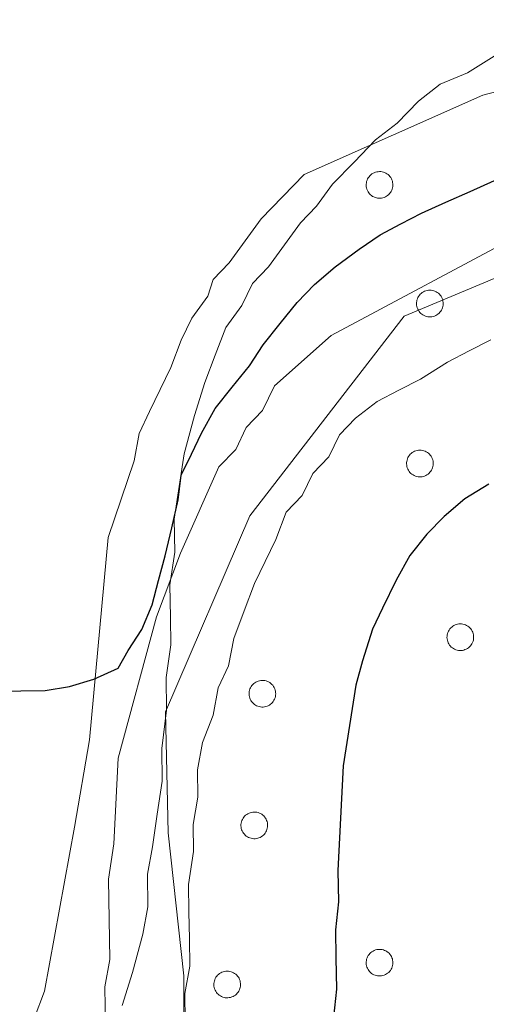
# Model space of a CAD drawing. Units: metres. Extents: x 641059 to 645575, y 4710964 to 4714025.
# Drawn here: x 644965 to 645006, y 4711727 to 4711813 of the extents above; entities that cross this region are included whole.
import ezdxf

# ---------------------------------------------------------------- set-up
doc = ezdxf.new("R2010")
doc.units = ezdxf.units.M
doc.header["$MEASUREMENT"] = 0
doc.linetypes.add('TRAZOSX2', pattern=[1.5, 1, -0.5])
for name, color, linetype, lineweight in [('Level 1', 19, 'Continuous', 0), ('Level 11', 142, 'TRAZOSX2', 13), ('Level 35', 92, 'Continuous', 0), ('Level 36', 19, 'Continuous', 0), ('Level 4', 36, 'Continuous', 30), ('Level 51', 144, 'Continuous', 13)]:
    doc.layers.add(name, color=color, linetype=linetype, lineweight=lineweight)

msp = doc.modelspace()

# ---------------------------------------------------------------- linework, layer by layer
at = {"layer": 'Level 1', "color": 19, "linetype": 'Continuous', "lineweight": 0, "ltscale": 0.5}
msp.add_polyline3d([(644901.03, 4711693.41, 421.02), (644915.2, 4711685.76, 421.02), (644927.05, 4711682.03, 421.02), (644939.5, 4711681.87, 421.02), (644951.67, 4711685.27, 421.02), (644961.92, 4711689.16, 421.02), (644969.75, 4711694.56, 421.02), (644976.17, 4711701.98, 421.64), (644979.14, 4711711.41, 421.71), (644979.19, 4711719.3, 420.89), (644979.23, 4711729.34, 420.53), (644977.85, 4711741.8, 420.77), (644977.63, 4711752.35, 420.77), (644984.98, 4711769.44, 421.02), (644998.42, 4711786.84, 421.26), (645010.7, 4711792.01, 421.26), (645023.29, 4711790.33, 421.5), (645030.22, 4711782.75, 423.13), (645041.24, 4711771.64, 424.57), (645051.08, 4711765.49, 424.49)], dxfattribs=at)
at = {"layer": 'Level 11', "color": 142, "linetype": 'Continuous', "lineweight": 13}
for points in [[(644972.42, 4711723.14, 420.77), (644972.33, 4711728.38, 420.53), (644972.77, 4711730.76, 420.53), (644972.66, 4711737.76, 420.53), (644973.12, 4711740.85, 420.77), (644973.49, 4711748.33, 420.77), (644976.83, 4711760.64, 420.77), (644978.94, 4711766.2, 421.02), (644982.26, 4711773.72, 421.02), (644983.74, 4711775.24, 421.02), (644984.66, 4711777.16, 421.02), (644986.07, 4711778.62, 421.02), (644987.11, 4711780.78, 421.02), (644992.04, 4711785.16, 421.26), (645008.79, 4711794.13, 421.26)], [(645005.95, 4711784.8, 421.26), (645004.06, 4711783.82, 421.26), (645002.18, 4711782.84, 421.26), (644999.83, 4711781.37, 421.26), (644997.94, 4711780.39, 421.26), (644996.05, 4711779.41, 421.26), (644994.18, 4711777.95, 421.02), (644992.77, 4711776.5, 421.02), (644991.85, 4711774.59, 421.02), (644990.45, 4711773.14, 421.02), (644989.53, 4711771.22, 421.02), (644988.13, 4711769.77, 421.02), (644987.22, 4711767.38, 421.02), (644986.3, 4711765.46, 421.02)], [(644986.3, 4711765.46, 421.02), (644985.38, 4711763.55, 421.02), (644984.47, 4711761.16, 421.02), (644983.56, 4711758.76, 420.77), (644983.12, 4711756.38, 420.77), (644982.2, 4711754.46, 420.77), (644981.76, 4711752.08, 420.77), (644980.85, 4711749.69, 420.77), (644980.41, 4711747.3, 420.77), (644980.45, 4711744.93, 420.77), (644980.02, 4711742.54, 420.77), (644980.05, 4711740.17, 420.77), (644979.63, 4711737.31, 420.53), (644979.66, 4711734.93, 420.53), (644979.7, 4711732.56, 420.53), (644979.74, 4711730.18, 420.53), (644979.3, 4711727.8, 420.53), (644979.34, 4711725.42, 420.77)]]:
    msp.add_polyline3d(points, dxfattribs=at)
at = {"layer": 'Level 35', "color": 92, "linetype": 'Continuous', "lineweight": 0, "ltscale": 0.5}
msp.add_polyline3d([(644973.85, 4711726.75, 426.79), (644974.76, 4711729.62, 426.79), (644975.65, 4711732.96, 426.79), (644976.09, 4711735.35, 426.79), (644976.04, 4711738.2, 426.79), (644976.48, 4711740.58, 426.79), (644976.91, 4711743.44, 426.79), (644977.34, 4711746.3, 426.79), (644977.29, 4711749.15, 426.79), (644977.71, 4711752.49, 426.79), (644977.67, 4711755.34, 426.79), (644978.1, 4711758.2, 426.79), (644978.06, 4711760.57, 426.79), (644978.01, 4711763.43, 426.79), (644978.44, 4711766.29, 426.79), (644978.39, 4711769.14, 426.79), (644978.82, 4711772, 426.79), (644979.25, 4711774.86, 426.79), (644980.15, 4711778.2, 427.03), (644981.05, 4711781.06, 427.76), (644981.96, 4711783.46, 428.25), (644982.88, 4711785.85, 428.49), (644984.27, 4711787.77, 428.98), (644985.19, 4711789.69, 428.98), (644986.59, 4711791.14, 429.22), (644987.99, 4711793.06, 429.22), (644989.38, 4711794.99, 429.22), (644990.78, 4711796.44, 429.22), (644992.18, 4711798.36, 429.22), (644994.05, 4711800.29, 429.22), (644995.92, 4711802.22, 429.22), (644997.8, 4711803.68, 429.46), (644999.67, 4711805.61, 429.46), (645001.55, 4711807.07, 429.46), (645003.91, 4711808.06, 429.46), (645006.26, 4711809.52, 429.46)], dxfattribs=at)
at = {"layer": 'Level 36', "color": 92, "linetype": 'Continuous', "lineweight": 0}
msp.add_polyline3d([(645030.36, 4711812.7, 428.98), (645005.27, 4711806.11, 428.74), (644989.69, 4711799.2, 428.5), (644985.95, 4711795.34, 426.79), (644984.56, 4711793.41, 426.79), (644983.16, 4711791.49, 426.79), (644981.76, 4711790.04, 426.79), (644981.31, 4711788.61, 426.79), (644979.91, 4711786.68, 426.55), (644978.99, 4711784.77, 426.31), (644978.08, 4711782.37, 426.31), (644977.16, 4711780.46, 426.31), (644976.24, 4711778.54, 426.31), (644975.32, 4711776.62, 425.82), (644974.89, 4711774.24, 425.09), (644972.62, 4711767.55, 425.09), (644971, 4711749.93, 424.85), (644969.7, 4711742.31, 424.85), (644968.39, 4711735.15, 424.85), (644967.96, 4711732.77, 424.85), (644967.52, 4711730.39, 424.85), (644967.08, 4711728, 424.85), (644966.17, 4711725.61, 424.85)], dxfattribs=at)
for points in [[(644995.177, 4711798.711, 0.009), (644995.223, 4711798.817, 0.009), (644995.281, 4711798.918, 0.009), (644995.347, 4711799.012, 0.009), (644995.423, 4711799.1, 0.009), (644995.508, 4711799.179, 0.009), (644995.599, 4711799.25, 0.009), (644995.698, 4711799.311, 0.009), (644995.802, 4711799.362, 0.009), (644995.91, 4711799.403, 0.009), (644996.022, 4711799.432, 0.009), (644996.137, 4711799.45, 0.009), (644996.252, 4711799.457, 0.009), (644996.368, 4711799.452, 0.009), (644996.483, 4711799.436, 0.009), (644996.595, 4711799.408, 0.009), (644996.704, 4711799.369, 0.009), (644996.809, 4711799.32, 0.009), (644996.908, 4711799.26, 0.009), (644997.001, 4711799.191, 0.009), (644997.087, 4711799.113, 0.009), (644997.164, 4711799.027, 0.009), (644997.232, 4711798.933, 0.009), (644997.291, 4711798.833, 0.009), (644997.34, 4711798.728, 0.009), (644997.377, 4711798.619, 0.009), (644997.404, 4711798.506, 0.009), (644997.419, 4711798.391, 0.009), (644997.423, 4711798.275, 0.009), (644997.415, 4711798.16, 0.009), (644997.396, 4711798.046, 0.009), (644997.366, 4711797.934, 0.009), (644997.324, 4711797.826, 0.009), (644997.272, 4711797.722, 0.009), (644997.21, 4711797.624, 0.009), (644997.138, 4711797.533, 0.009), (644997.058, 4711797.45, 0.009), (644996.97, 4711797.375, 0.009), (644996.875, 4711797.309, 0.009), (644996.774, 4711797.252, 0.009), (644996.667, 4711797.207, 0.009), (644996.557, 4711797.172, 0.009), (644996.444, 4711797.148, 0.009), (644996.328, 4711797.135, 0.009), (644996.213, 4711797.134, 0.009), (644996.097, 4711797.145, 0.009), (644995.984, 4711797.167, 0.009), (644995.873, 4711797.2, 0.009), (644995.765, 4711797.245, 0.009), (644995.663, 4711797.299, 0.009), (644995.567, 4711797.364, 0.009), (644995.478, 4711797.437, 0.009), (644995.396, 4711797.52, 0.009), (644995.323, 4711797.61, 0.009), (644995.26, 4711797.706, 0.009), (644995.206, 4711797.809, 0.009), (644995.163, 4711797.917, 0.009), (644995.131, 4711798.028, 0.009), (644995.11, 4711798.142, 0.009), (644995.1, 4711798.257, 0.009), (644995.102, 4711798.373, 0.009), (644995.116, 4711798.488, 0.009), (644995.141, 4711798.601, 0.009), (644995.177, 4711798.711, 0.009)], [(644999.561, 4711788.369, 0.009), (644999.607, 4711788.475, 0.009), (644999.665, 4711788.576, 0.009), (644999.731, 4711788.67, 0.009), (644999.807, 4711788.758, 0.009), (644999.892, 4711788.837, 0.009), (644999.983, 4711788.908, 0.009), (645000.082, 4711788.969, 0.009), (645000.186, 4711789.02, 0.009), (645000.294, 4711789.061, 0.009), (645000.406, 4711789.09, 0.009), (645000.521, 4711789.108, 0.009), (645000.636, 4711789.115, 0.009), (645000.752, 4711789.11, 0.009), (645000.867, 4711789.094, 0.009), (645000.979, 4711789.066, 0.009), (645001.088, 4711789.027, 0.009), (645001.193, 4711788.978, 0.009), (645001.292, 4711788.918, 0.009), (645001.385, 4711788.849, 0.009), (645001.471, 4711788.771, 0.009), (645001.548, 4711788.685, 0.009), (645001.616, 4711788.591, 0.009), (645001.675, 4711788.491, 0.009), (645001.724, 4711788.386, 0.009), (645001.761, 4711788.277, 0.009), (645001.788, 4711788.164, 0.009), (645001.803, 4711788.049, 0.009), (645001.807, 4711787.933, 0.009), (645001.799, 4711787.818, 0.009), (645001.78, 4711787.704, 0.009), (645001.75, 4711787.592, 0.009), (645001.708, 4711787.484, 0.009), (645001.656, 4711787.38, 0.009), (645001.594, 4711787.282, 0.009), (645001.522, 4711787.191, 0.009), (645001.442, 4711787.108, 0.009), (645001.354, 4711787.033, 0.009), (645001.259, 4711786.967, 0.009), (645001.158, 4711786.91, 0.009), (645001.051, 4711786.865, 0.009), (645000.941, 4711786.83, 0.009), (645000.828, 4711786.806, 0.009), (645000.712, 4711786.793, 0.009), (645000.597, 4711786.792, 0.009), (645000.481, 4711786.803, 0.009), (645000.368, 4711786.825, 0.009), (645000.257, 4711786.858, 0.009), (645000.149, 4711786.903, 0.009), (645000.047, 4711786.957, 0.009), (644999.951, 4711787.022, 0.009), (644999.862, 4711787.095, 0.009), (644999.78, 4711787.178, 0.009), (644999.707, 4711787.268, 0.009), (644999.644, 4711787.364, 0.009), (644999.59, 4711787.467, 0.009), (644999.547, 4711787.575, 0.009), (644999.515, 4711787.686, 0.009), (644999.494, 4711787.8, 0.009), (644999.484, 4711787.915, 0.009), (644999.486, 4711788.031, 0.009), (644999.5, 4711788.146, 0.009), (644999.525, 4711788.259, 0.009), (644999.561, 4711788.369, 0.009)], [(644998.695, 4711774.419, 0.009), (644998.741, 4711774.525, 0.009), (644998.799, 4711774.626, 0.009), (644998.865, 4711774.72, 0.009), (644998.941, 4711774.808, 0.009), (644999.026, 4711774.887, 0.009), (644999.117, 4711774.958, 0.009), (644999.216, 4711775.019, 0.009), (644999.32, 4711775.07, 0.009), (644999.428, 4711775.111, 0.009), (644999.54, 4711775.14, 0.009), (644999.655, 4711775.158, 0.009), (644999.77, 4711775.165, 0.009), (644999.886, 4711775.16, 0.009), (645000.001, 4711775.144, 0.009), (645000.113, 4711775.116, 0.009), (645000.222, 4711775.077, 0.009), (645000.327, 4711775.028, 0.009), (645000.426, 4711774.968, 0.009), (645000.519, 4711774.899, 0.009), (645000.605, 4711774.821, 0.009), (645000.682, 4711774.735, 0.009), (645000.75, 4711774.641, 0.009), (645000.809, 4711774.541, 0.009), (645000.858, 4711774.436, 0.009), (645000.895, 4711774.327, 0.009), (645000.922, 4711774.214, 0.009), (645000.937, 4711774.099, 0.009), (645000.941, 4711773.983, 0.009), (645000.933, 4711773.868, 0.009), (645000.914, 4711773.754, 0.009), (645000.884, 4711773.642, 0.009), (645000.842, 4711773.534, 0.009), (645000.79, 4711773.43, 0.009), (645000.728, 4711773.332, 0.009), (645000.656, 4711773.241, 0.009), (645000.576, 4711773.158, 0.009), (645000.488, 4711773.083, 0.009), (645000.393, 4711773.017, 0.009), (645000.292, 4711772.96, 0.009), (645000.185, 4711772.915, 0.009), (645000.075, 4711772.88, 0.009), (644999.962, 4711772.856, 0.009), (644999.846, 4711772.843, 0.009), (644999.731, 4711772.842, 0.009), (644999.615, 4711772.853, 0.009), (644999.502, 4711772.875, 0.009), (644999.391, 4711772.908, 0.009), (644999.283, 4711772.953, 0.009), (644999.181, 4711773.007, 0.009), (644999.085, 4711773.072, 0.009), (644998.996, 4711773.145, 0.009), (644998.914, 4711773.228, 0.009), (644998.841, 4711773.318, 0.009), (644998.778, 4711773.414, 0.009), (644998.724, 4711773.517, 0.009), (644998.681, 4711773.625, 0.009), (644998.649, 4711773.736, 0.009), (644998.628, 4711773.85, 0.009), (644998.618, 4711773.965, 0.009), (644998.62, 4711774.081, 0.009), (644998.634, 4711774.196, 0.009), (644998.659, 4711774.309, 0.009), (644998.695, 4711774.419, 0.009)], [(645002.214, 4711759.281, 0.009), (645002.26, 4711759.387, 0.009), (645002.318, 4711759.488, 0.009), (645002.384, 4711759.582, 0.009), (645002.46, 4711759.67, 0.009), (645002.545, 4711759.749, 0.009), (645002.636, 4711759.82, 0.009), (645002.735, 4711759.881, 0.009), (645002.839, 4711759.932, 0.009), (645002.947, 4711759.973, 0.009), (645003.059, 4711760.002, 0.009), (645003.174, 4711760.02, 0.009), (645003.289, 4711760.027, 0.009), (645003.405, 4711760.022, 0.009), (645003.52, 4711760.006, 0.009), (645003.632, 4711759.978, 0.009), (645003.741, 4711759.939, 0.009), (645003.846, 4711759.89, 0.009), (645003.945, 4711759.83, 0.009), (645004.038, 4711759.761, 0.009), (645004.124, 4711759.683, 0.009), (645004.201, 4711759.597, 0.009), (645004.269, 4711759.503, 0.009), (645004.328, 4711759.403, 0.009), (645004.377, 4711759.298, 0.009), (645004.414, 4711759.189, 0.009), (645004.441, 4711759.076, 0.009), (645004.456, 4711758.961, 0.009), (645004.46, 4711758.845, 0.009), (645004.452, 4711758.73, 0.009), (645004.433, 4711758.616, 0.009), (645004.403, 4711758.504, 0.009), (645004.361, 4711758.396, 0.009), (645004.309, 4711758.292, 0.009), (645004.247, 4711758.194, 0.009), (645004.175, 4711758.103, 0.009), (645004.095, 4711758.02, 0.009), (645004.007, 4711757.945, 0.009), (645003.912, 4711757.879, 0.009), (645003.811, 4711757.822, 0.009), (645003.704, 4711757.777, 0.009), (645003.594, 4711757.742, 0.009), (645003.481, 4711757.718, 0.009), (645003.365, 4711757.705, 0.009), (645003.25, 4711757.704, 0.009), (645003.134, 4711757.715, 0.009), (645003.021, 4711757.737, 0.009), (645002.91, 4711757.77, 0.009), (645002.802, 4711757.815, 0.009), (645002.7, 4711757.869, 0.009), (645002.604, 4711757.934, 0.009), (645002.515, 4711758.007, 0.009), (645002.433, 4711758.09, 0.009), (645002.36, 4711758.18, 0.009), (645002.297, 4711758.276, 0.009), (645002.243, 4711758.379, 0.009), (645002.2, 4711758.487, 0.009), (645002.168, 4711758.598, 0.009), (645002.147, 4711758.712, 0.009), (645002.137, 4711758.827, 0.009), (645002.139, 4711758.943, 0.009), (645002.153, 4711759.058, 0.009), (645002.178, 4711759.171, 0.009), (645002.214, 4711759.281, 0.009)], [(644984.973, 4711754.352, 0.009), (644985.019, 4711754.458, 0.009), (644985.077, 4711754.559, 0.009), (644985.143, 4711754.653, 0.009), (644985.219, 4711754.741, 0.009), (644985.304, 4711754.82, 0.009), (644985.395, 4711754.891, 0.009), (644985.494, 4711754.952, 0.009), (644985.598, 4711755.003, 0.009), (644985.706, 4711755.044, 0.009), (644985.818, 4711755.073, 0.009), (644985.933, 4711755.091, 0.009), (644986.048, 4711755.098, 0.009), (644986.164, 4711755.093, 0.009), (644986.279, 4711755.077, 0.009), (644986.391, 4711755.049, 0.009), (644986.5, 4711755.01, 0.009), (644986.605, 4711754.961, 0.009), (644986.704, 4711754.901, 0.009), (644986.797, 4711754.832, 0.009), (644986.883, 4711754.754, 0.009), (644986.96, 4711754.668, 0.009), (644987.028, 4711754.574, 0.009), (644987.087, 4711754.474, 0.009), (644987.136, 4711754.369, 0.009), (644987.173, 4711754.26, 0.009), (644987.2, 4711754.147, 0.009), (644987.215, 4711754.032, 0.009), (644987.219, 4711753.916, 0.009), (644987.211, 4711753.801, 0.009), (644987.192, 4711753.687, 0.009), (644987.162, 4711753.575, 0.009), (644987.12, 4711753.467, 0.009), (644987.068, 4711753.363, 0.009), (644987.006, 4711753.265, 0.009), (644986.934, 4711753.174, 0.009), (644986.854, 4711753.091, 0.009), (644986.766, 4711753.016, 0.009), (644986.671, 4711752.95, 0.009), (644986.57, 4711752.893, 0.009), (644986.463, 4711752.848, 0.009), (644986.353, 4711752.813, 0.009), (644986.24, 4711752.789, 0.009), (644986.124, 4711752.776, 0.009), (644986.009, 4711752.775, 0.009), (644985.893, 4711752.786, 0.009), (644985.78, 4711752.808, 0.009), (644985.669, 4711752.841, 0.009), (644985.561, 4711752.886, 0.009), (644985.459, 4711752.94, 0.009), (644985.363, 4711753.005, 0.009), (644985.274, 4711753.078, 0.009), (644985.192, 4711753.161, 0.009), (644985.119, 4711753.251, 0.009), (644985.056, 4711753.347, 0.009), (644985.002, 4711753.45, 0.009), (644984.959, 4711753.558, 0.009), (644984.927, 4711753.669, 0.009), (644984.906, 4711753.783, 0.009), (644984.896, 4711753.898, 0.009), (644984.898, 4711754.014, 0.009), (644984.912, 4711754.129, 0.009), (644984.937, 4711754.242, 0.009), (644984.973, 4711754.352, 0.009)], [(644984.269, 4711742.874, 0.009), (644984.315, 4711742.98, 0.009), (644984.373, 4711743.081, 0.009), (644984.439, 4711743.175, 0.009), (644984.515, 4711743.263, 0.009), (644984.6, 4711743.342, 0.009), (644984.691, 4711743.413, 0.009), (644984.79, 4711743.474, 0.009), (644984.894, 4711743.525, 0.009), (644985.002, 4711743.566, 0.009), (644985.114, 4711743.595, 0.009), (644985.229, 4711743.613, 0.009), (644985.344, 4711743.62, 0.009), (644985.46, 4711743.615, 0.009), (644985.575, 4711743.599, 0.009), (644985.687, 4711743.571, 0.009), (644985.796, 4711743.532, 0.009), (644985.901, 4711743.483, 0.009), (644986, 4711743.423, 0.009), (644986.093, 4711743.354, 0.009), (644986.179, 4711743.276, 0.009), (644986.256, 4711743.19, 0.009), (644986.324, 4711743.096, 0.009), (644986.383, 4711742.996, 0.009), (644986.432, 4711742.891, 0.009), (644986.469, 4711742.782, 0.009), (644986.496, 4711742.669, 0.009), (644986.511, 4711742.554, 0.009), (644986.515, 4711742.438, 0.009), (644986.507, 4711742.323, 0.009), (644986.488, 4711742.209, 0.009), (644986.458, 4711742.097, 0.009), (644986.416, 4711741.989, 0.009), (644986.364, 4711741.885, 0.009), (644986.302, 4711741.787, 0.009), (644986.23, 4711741.696, 0.009), (644986.15, 4711741.613, 0.009), (644986.062, 4711741.538, 0.009), (644985.967, 4711741.472, 0.009), (644985.866, 4711741.415, 0.009), (644985.759, 4711741.37, 0.009), (644985.649, 4711741.335, 0.009), (644985.536, 4711741.311, 0.009), (644985.42, 4711741.298, 0.009), (644985.305, 4711741.297, 0.009), (644985.189, 4711741.308, 0.009), (644985.076, 4711741.33, 0.009), (644984.965, 4711741.363, 0.009), (644984.857, 4711741.408, 0.009), (644984.755, 4711741.462, 0.009), (644984.659, 4711741.527, 0.009), (644984.57, 4711741.6, 0.009), (644984.488, 4711741.683, 0.009), (644984.415, 4711741.773, 0.009), (644984.352, 4711741.869, 0.009), (644984.298, 4711741.972, 0.009), (644984.255, 4711742.08, 0.009), (644984.223, 4711742.191, 0.009), (644984.202, 4711742.305, 0.009), (644984.192, 4711742.42, 0.009), (644984.194, 4711742.536, 0.009), (644984.208, 4711742.651, 0.009), (644984.233, 4711742.764, 0.009), (644984.269, 4711742.874, 0.009)], [(644995.177, 4711730.904, 0.009), (644995.223, 4711731.01, 0.009), (644995.281, 4711731.111, 0.009), (644995.347, 4711731.205, 0.009), (644995.423, 4711731.293, 0.009), (644995.508, 4711731.372, 0.009), (644995.599, 4711731.443, 0.009), (644995.698, 4711731.504, 0.009), (644995.802, 4711731.555, 0.009), (644995.91, 4711731.596, 0.009), (644996.022, 4711731.625, 0.009), (644996.137, 4711731.643, 0.009), (644996.252, 4711731.65, 0.009), (644996.368, 4711731.645, 0.009), (644996.483, 4711731.629, 0.009), (644996.595, 4711731.601, 0.009), (644996.704, 4711731.562, 0.009), (644996.809, 4711731.513, 0.009), (644996.908, 4711731.453, 0.009), (644997.001, 4711731.384, 0.009), (644997.087, 4711731.306, 0.009), (644997.164, 4711731.22, 0.009), (644997.232, 4711731.126, 0.009), (644997.291, 4711731.026, 0.009), (644997.34, 4711730.921, 0.009), (644997.377, 4711730.812, 0.009), (644997.404, 4711730.699, 0.009), (644997.419, 4711730.584, 0.009), (644997.423, 4711730.468, 0.009), (644997.415, 4711730.353, 0.009), (644997.396, 4711730.239, 0.009), (644997.366, 4711730.127, 0.009), (644997.324, 4711730.019, 0.009), (644997.272, 4711729.915, 0.009), (644997.21, 4711729.817, 0.009), (644997.138, 4711729.726, 0.009), (644997.058, 4711729.643, 0.009), (644996.97, 4711729.568, 0.009), (644996.875, 4711729.502, 0.009), (644996.774, 4711729.445, 0.009), (644996.667, 4711729.4, 0.009), (644996.557, 4711729.365, 0.009), (644996.444, 4711729.341, 0.009), (644996.328, 4711729.328, 0.009), (644996.213, 4711729.327, 0.009), (644996.097, 4711729.338, 0.009), (644995.984, 4711729.36, 0.009), (644995.873, 4711729.393, 0.009), (644995.765, 4711729.438, 0.009), (644995.663, 4711729.492, 0.009), (644995.567, 4711729.557, 0.009), (644995.478, 4711729.63, 0.009), (644995.396, 4711729.713, 0.009), (644995.323, 4711729.803, 0.009), (644995.26, 4711729.899, 0.009), (644995.206, 4711730.002, 0.009), (644995.163, 4711730.11, 0.009), (644995.131, 4711730.221, 0.009), (644995.11, 4711730.335, 0.009), (644995.1, 4711730.45, 0.009), (644995.102, 4711730.566, 0.009), (644995.116, 4711730.681, 0.009), (644995.141, 4711730.794, 0.009), (644995.177, 4711730.904, 0.009)], [(644981.912, 4711729.003, 0.009), (644981.958, 4711729.109, 0.009), (644982.016, 4711729.21, 0.009), (644982.082, 4711729.304, 0.009), (644982.158, 4711729.392, 0.009), (644982.243, 4711729.471, 0.009), (644982.334, 4711729.542, 0.009), (644982.433, 4711729.603, 0.009), (644982.537, 4711729.654, 0.009), (644982.645, 4711729.695, 0.009), (644982.757, 4711729.724, 0.009), (644982.872, 4711729.742, 0.009), (644982.987, 4711729.749, 0.009), (644983.103, 4711729.744, 0.009), (644983.218, 4711729.728, 0.009), (644983.33, 4711729.7, 0.009), (644983.439, 4711729.661, 0.009), (644983.544, 4711729.612, 0.009), (644983.643, 4711729.552, 0.009), (644983.736, 4711729.483, 0.009), (644983.822, 4711729.405, 0.009), (644983.899, 4711729.319, 0.009), (644983.967, 4711729.225, 0.009), (644984.026, 4711729.125, 0.009), (644984.075, 4711729.02, 0.009), (644984.112, 4711728.911, 0.009), (644984.139, 4711728.798, 0.009), (644984.154, 4711728.683, 0.009), (644984.158, 4711728.567, 0.009), (644984.15, 4711728.452, 0.009), (644984.131, 4711728.338, 0.009), (644984.101, 4711728.226, 0.009), (644984.059, 4711728.118, 0.009), (644984.007, 4711728.014, 0.009), (644983.945, 4711727.916, 0.009), (644983.873, 4711727.825, 0.009), (644983.793, 4711727.742, 0.009), (644983.705, 4711727.667, 0.009), (644983.61, 4711727.601, 0.009), (644983.509, 4711727.544, 0.009), (644983.402, 4711727.499, 0.009), (644983.292, 4711727.464, 0.009), (644983.179, 4711727.44, 0.009), (644983.063, 4711727.427, 0.009), (644982.948, 4711727.426, 0.009), (644982.832, 4711727.437, 0.009), (644982.719, 4711727.459, 0.009), (644982.608, 4711727.492, 0.009), (644982.5, 4711727.537, 0.009), (644982.398, 4711727.591, 0.009), (644982.302, 4711727.656, 0.009), (644982.213, 4711727.729, 0.009), (644982.131, 4711727.812, 0.009), (644982.058, 4711727.902, 0.009), (644981.995, 4711727.998, 0.009), (644981.941, 4711728.101, 0.009), (644981.898, 4711728.209, 0.009), (644981.866, 4711728.32, 0.009), (644981.845, 4711728.434, 0.009), (644981.835, 4711728.549, 0.009), (644981.837, 4711728.665, 0.009), (644981.851, 4711728.78, 0.009), (644981.876, 4711728.893, 0.009), (644981.912, 4711729.003, 0.009)]]:
    msp.add_polyline3d(points, close=True, dxfattribs=at)
at = {"layer": 'Level 4', "color": 36, "linetype": 'Continuous', "lineweight": 30}
for points in [[(644962.88, 4711754.16, 425.01), (644967.14, 4711754.23, 425.01), (644969.26, 4711754.56, 425.01), (644971.38, 4711755.21, 425.01), (644973.49, 4711756.15, 425.01), (644974.38, 4711757.69, 425.01), (644975.57, 4711759.54, 425.01), (644976.45, 4711761.68, 425.01), (644977.02, 4711763.82, 425.01), (644977.59, 4711765.96, 425.01), (644978.16, 4711768.4, 425.01), (644978.73, 4711770.84, 425.01), (644979, 4711772.98, 425.01), (644979.88, 4711774.82, 425.01), (644980.77, 4711776.66, 425.01), (644981.95, 4711778.81, 425.01), (644983.44, 4711780.66, 425.01), (644984.93, 4711782.51, 425.01), (644986.12, 4711784.35, 425.01), (644987.61, 4711786.2, 425.01), (644989.1, 4711788.05, 425.01), (644990.6, 4711789.6, 425.01), (644992.4, 4711791.15, 425.01), (644994.5, 4711792.7, 425.01), (644996.31, 4711793.95, 425.01), (644998.12, 4711794.89, 425.01), (644999.93, 4711795.83, 425.01), (645002.04, 4711796.78, 425.01), (645004.16, 4711797.73, 425.01), (645006.27, 4711798.67, 425.01)], [(645005.79, 4711772.2, 425.01), (645003.68, 4711770.94, 425.01), (645001.88, 4711769.39, 425.01), (645000.38, 4711767.85, 425.01), (644998.89, 4711766, 425.01), (644997.71, 4711763.85, 425.01), (644996.53, 4711761.4, 425.01), (644995.65, 4711759.56, 425.01), (644994.78, 4711756.8, 425.01), (644994.21, 4711754.67, 425.01), (644993.1, 4711747.65, 425.01), (644992.64, 4711738.52, 425.01), (644992.69, 4711735.78, 425.01), (644992.42, 4711733.34, 425.01), (644992.46, 4711730.91, 425.01), (644992.51, 4711728.17, 425.01), (644992.24, 4711725.73, 425.01)]]:
    msp.add_polyline3d(points, dxfattribs=at)
at = {"layer": 'Level 51', "color": 144, "linetype": 'Continuous', "lineweight": 13}
for points in [[(644972.42, 4711723.14, 420.77), (644972.33, 4711728.38, 420.53), (644972.77, 4711730.76, 420.53), (644972.66, 4711737.76, 420.53), (644973.12, 4711740.85, 420.77), (644973.49, 4711748.33, 420.77), (644976.83, 4711760.64, 420.77), (644978.94, 4711766.2, 421.02), (644982.26, 4711773.72, 421.02), (644983.74, 4711775.24, 421.02), (644984.66, 4711777.16, 421.02), (644986.07, 4711778.62, 421.02), (644987.11, 4711780.78, 421.02), (644992.04, 4711785.16, 421.26), (645008.79, 4711794.13, 421.26)], [(645005.95, 4711784.8, 421.26), (645004.06, 4711783.82, 421.26), (645002.18, 4711782.84, 421.26), (644999.83, 4711781.37, 421.26), (644997.94, 4711780.39, 421.26), (644996.05, 4711779.41, 421.26), (644994.18, 4711777.95, 421.02), (644992.77, 4711776.5, 421.02), (644991.85, 4711774.59, 421.02), (644990.45, 4711773.14, 421.02), (644989.53, 4711771.22, 421.02), (644988.13, 4711769.77, 421.02), (644987.22, 4711767.38, 421.02), (644986.3, 4711765.46, 421.02), (644985.38, 4711763.55, 421.02), (644984.47, 4711761.16, 421.02), (644983.56, 4711758.76, 420.77), (644983.12, 4711756.38, 420.77), (644982.2, 4711754.46, 420.77), (644981.76, 4711752.08, 420.77), (644980.85, 4711749.69, 420.77), (644980.41, 4711747.3, 420.77), (644980.45, 4711744.93, 420.77), (644980.02, 4711742.54, 420.77), (644980.05, 4711740.17, 420.77), (644979.63, 4711737.31, 420.53), (644979.66, 4711734.93, 420.53), (644979.7, 4711732.56, 420.53), (644979.74, 4711730.18, 420.53), (644979.3, 4711727.8, 420.53), (644979.34, 4711725.42, 420.77)]]:
    msp.add_polyline3d(points, dxfattribs=at)

doc.saveas('drawing.dxf')
